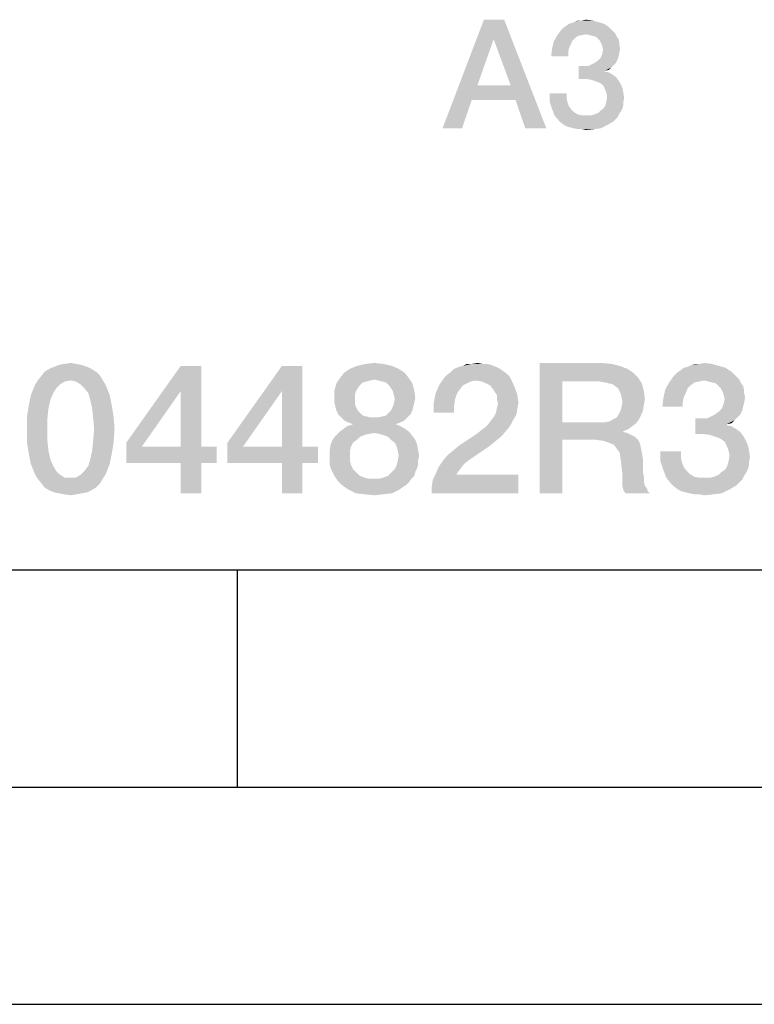
# Model space of a CAD drawing. Units: millimetres. Extents: x 0 to 420, y 0 to 297.
# Drawn here: x 360 to 377, y 0 to 23 of the extents above; entities that cross this region are included whole.
import ezdxf

# ---------------------------------------------------------------- set-up
doc = ezdxf.new("R2010")
doc.units = ezdxf.units.MM
doc.header["$LTSCALE"] = 23.1
doc.layers.get('0').update_dxf_attribs({"linetype": 'CONTINUOUS'})

msp = doc.modelspace()

# ---------------------------------------------------------------- linework, layer by layer
at = {"color": 7, "linetype": 'CONTINUOUS'}
for p, q in [((20, 10), (410, 10)), ((365, 5), (365, 10)), ((15, 5), (415, 5)), ((0, 0), (420, 0))]:
    msp.add_line(p, q, dxfattribs=at)
at = {"color": 2, "linetype": 'CONTINUOUS'}
for points in [[(371.1334, 22.66), (370.8909, 22.2122), (369.7155, 20.16)], [(371.1334, 22.66), (369.7155, 20.16), (370.667, 22.66)], [(371.2827, 21.1488), (370.8909, 22.2122), (371.1334, 22.66)], [(371.3946, 20.813), (371.2827, 21.1488), (371.1334, 22.66)], [(371.6185, 20.16), (371.3946, 20.813), (371.1334, 22.66)], [(371.6185, 20.16), (371.1334, 22.66), (372.1035, 20.16)], [(372.9244, 22.6413), (373.0177, 22.66), (373.167, 22.6413)], [(373.5961, 22.4361), (372.4394, 22.4175), (372.4953, 22.4734)], [(372.4394, 22.4175), (373.5961, 22.4361), (373.6521, 22.3801)], [(373.5401, 22.4921), (372.4953, 22.4734), (372.5513, 22.5107)], [(372.4953, 22.4734), (373.5401, 22.4921), (373.5961, 22.4361)], [(373.4282, 22.5667), (372.5513, 22.5107), (372.6259, 22.5667)], [(372.5513, 22.5107), (373.4282, 22.5667), (373.5401, 22.4921)], [(372.6259, 22.5667), (372.7006, 22.5854), (373.2976, 22.604)], [(372.6259, 22.5667), (373.2976, 22.604), (373.4282, 22.5667)], [(373.2976, 22.604), (372.7006, 22.5854), (372.7752, 22.6227)], [(372.9244, 22.6413), (373.167, 22.6413), (372.7752, 22.6227)], [(372.9244, 22.6413), (372.7752, 22.6227), (372.8498, 22.6413)], [(372.7752, 22.6227), (373.167, 22.6413), (373.2976, 22.604)], [(370.8909, 22.2122), (370.5177, 21.1488), (369.7155, 20.16)], [(372.8312, 22.2869), (372.7565, 22.2309), (372.2715, 22.1563)], [(372.8312, 22.2869), (372.2715, 22.1563), (372.3461, 22.2869)], [(372.7565, 22.2309), (372.7006, 22.1749), (372.2715, 22.1563)], [(373.6521, 22.3801), (372.3461, 22.2869), (372.4394, 22.4175)], [(373.6521, 22.3801), (373.0177, 22.3242), (372.3461, 22.2869)], [(373.0177, 22.3242), (372.9244, 22.3055), (372.3461, 22.2869)], [(372.3461, 22.2869), (372.9244, 22.3055), (372.8312, 22.2869)], [(373.6521, 22.3801), (373.6894, 22.3428), (373.0177, 22.3242)], [(373.0924, 22.3055), (373.0177, 22.3242), (373.6894, 22.3428)], [(373.167, 22.2869), (373.0924, 22.3055), (373.6894, 22.3428)], [(373.2416, 22.2682), (373.167, 22.2869), (373.6894, 22.3428)], [(373.2416, 22.2682), (373.6894, 22.3428), (373.7267, 22.2682)], [(373.7267, 22.2682), (373.2976, 22.2122), (373.2416, 22.2682)], [(373.2976, 22.2122), (373.7267, 22.2682), (373.764, 22.2122)], [(373.764, 22.2122), (373.3349, 22.1749), (373.2976, 22.2122)], [(373.3349, 22.1749), (373.764, 22.2122), (373.7827, 22.1376)], [(372.6073, 21.9137), (372.2155, 21.8204), (372.2341, 21.9884)], [(372.6632, 22.0816), (372.2341, 21.9884), (372.2715, 22.1563)], [(372.6632, 22.0816), (372.6259, 22.007), (372.2341, 21.9884)], [(372.2341, 21.9884), (372.6259, 22.007), (372.6073, 21.9137)], [(372.2715, 22.1563), (372.7006, 22.1749), (372.6632, 22.0816)], [(373.7827, 22.1376), (373.3722, 22.1003), (373.3349, 22.1749)], [(373.3722, 22.1003), (373.7827, 22.1376), (373.7827, 22.0816)], [(373.7827, 22.0816), (373.3909, 22.0443), (373.3722, 22.1003)], [(373.3909, 22.0443), (373.7827, 22.0816), (373.8013, 22.007)], [(373.8013, 22.007), (373.4095, 21.9697), (373.3909, 22.0443)], [(373.4095, 21.9697), (373.8013, 22.007), (373.7827, 21.8951)], [(372.2155, 21.8204), (372.6073, 21.9137), (372.6073, 21.8204)], [(373.7453, 21.7458), (373.2976, 21.7272), (373.3535, 21.7831)], [(373.764, 21.8204), (373.3535, 21.7831), (373.3909, 21.8764)], [(373.3535, 21.7831), (373.764, 21.8204), (373.7453, 21.7458)], [(373.7827, 21.8951), (373.3909, 21.8764), (373.4095, 21.9697)], [(373.3909, 21.8764), (373.7827, 21.8951), (373.764, 21.8204)], [(373.0737, 21.5966), (373.5961, 21.5593), (372.8498, 21.2981)], [(372.9618, 21.5966), (373.0737, 21.5966), (372.8498, 21.2981)], [(372.9618, 21.5966), (372.8498, 21.2981), (372.8498, 21.5966)], [(373.5961, 21.5593), (373.4468, 21.4846), (372.8498, 21.2981)], [(373.6521, 21.6152), (373.0737, 21.5966), (373.1483, 21.6339)], [(373.0737, 21.5966), (373.6521, 21.6152), (373.5961, 21.5593)], [(373.708, 21.6712), (373.1483, 21.6339), (373.223, 21.6712)], [(373.1483, 21.6339), (373.708, 21.6712), (373.6521, 21.6152)], [(373.223, 21.6712), (373.2976, 21.7272), (373.7453, 21.7458)], [(373.223, 21.6712), (373.7453, 21.7458), (373.708, 21.6712)], [(373.5961, 21.5593), (373.5401, 21.5033), (373.4468, 21.4846)], [(373.4468, 21.4846), (373.4468, 21.466), (372.8498, 21.2981)], [(373.4468, 21.466), (373.5401, 21.4473), (372.8498, 21.2981)], [(373.5401, 21.4473), (373.6334, 21.3913), (372.8498, 21.2981)], [(373.6334, 21.3913), (373.708, 21.3354), (372.8498, 21.2981)], [(372.9991, 21.2981), (372.8498, 21.2981), (373.708, 21.3354)], [(373.1297, 21.2794), (372.9991, 21.2981), (373.708, 21.3354)], [(373.1297, 21.2794), (373.708, 21.3354), (373.764, 21.2607)], [(370.5177, 21.1488), (370.3871, 20.813), (369.7155, 20.16)], [(370.5177, 21.1488), (371.2827, 21.1488), (370.3871, 20.813)], [(371.3946, 20.813), (370.3871, 20.813), (371.2827, 21.1488)], [(373.764, 21.2607), (373.2416, 21.2421), (373.1297, 21.2794)], [(373.3349, 21.2048), (373.2416, 21.2421), (373.764, 21.2607)], [(373.3349, 21.2048), (373.764, 21.2607), (373.82, 21.1675)], [(373.82, 21.1675), (373.4095, 21.1488), (373.3349, 21.2048)], [(373.4468, 21.0742), (373.4095, 21.1488), (373.82, 21.1675)], [(373.4468, 21.0742), (373.82, 21.1675), (373.8573, 21.0742)], [(373.8573, 21.0742), (373.4841, 20.9809), (373.4468, 21.0742)], [(373.4841, 20.9809), (373.8573, 21.0742), (373.8759, 20.9809)], [(372.57, 20.9622), (372.57, 20.8503), (372.1782, 20.7757)], [(372.57, 20.9622), (372.1782, 20.7757), (372.1782, 20.9622)], [(372.1782, 20.7757), (372.57, 20.8503), (372.5886, 20.757)], [(373.8759, 20.9809), (373.5028, 20.8876), (373.4841, 20.9809)], [(373.8946, 20.8503), (373.4841, 20.7757), (373.5028, 20.8876)], [(373.4841, 20.7757), (373.8946, 20.8503), (373.8759, 20.7757)], [(373.5028, 20.8876), (373.8759, 20.9809), (373.8946, 20.8503)], [(369.7155, 20.16), (370.3871, 20.813), (370.1632, 20.16)], [(372.5886, 20.757), (372.2341, 20.6078), (372.1782, 20.7757)], [(372.5886, 20.757), (372.6259, 20.6637), (372.2341, 20.6078)], [(372.2341, 20.6078), (372.6259, 20.6637), (372.6819, 20.5891)], [(373.8573, 20.6264), (373.3535, 20.5704), (373.4282, 20.6264)], [(373.3535, 20.5704), (373.8573, 20.6264), (373.82, 20.5518)], [(373.8759, 20.701), (373.4282, 20.6264), (373.4655, 20.701)], [(373.4282, 20.6264), (373.8759, 20.701), (373.8573, 20.6264)], [(373.8759, 20.7757), (373.4655, 20.701), (373.4841, 20.7757)], [(373.4655, 20.701), (373.8759, 20.7757), (373.8759, 20.701)], [(372.6819, 20.5891), (372.2901, 20.4585), (372.2341, 20.6078)], [(372.6819, 20.5891), (372.7379, 20.5331), (372.2901, 20.4585)], [(372.7379, 20.5331), (372.8312, 20.4772), (372.2901, 20.4585)], [(372.2901, 20.4585), (372.8312, 20.4772), (372.9244, 20.4585)], [(372.9244, 20.4585), (372.3834, 20.3466), (372.2901, 20.4585)], [(373.1297, 20.4585), (373.7453, 20.4212), (372.3834, 20.3466)], [(373.0177, 20.4585), (373.1297, 20.4585), (372.3834, 20.3466)], [(372.9244, 20.4585), (373.0177, 20.4585), (372.3834, 20.3466)], [(373.7453, 20.4212), (373.6894, 20.3652), (372.3834, 20.3466)], [(373.1297, 20.4585), (373.2043, 20.4772), (373.7827, 20.4958)], [(373.1297, 20.4585), (373.7827, 20.4958), (373.7453, 20.4212)], [(373.7827, 20.4958), (373.2043, 20.4772), (373.2976, 20.5145)], [(373.82, 20.5518), (373.2976, 20.5145), (373.3535, 20.5704)], [(373.2976, 20.5145), (373.82, 20.5518), (373.7827, 20.4958)], [(372.3834, 20.3466), (373.6894, 20.3652), (373.6334, 20.3093)], [(373.6334, 20.3093), (372.4394, 20.2906), (372.3834, 20.3466)], [(372.514, 20.2346), (372.4394, 20.2906), (373.6334, 20.3093)], [(372.514, 20.2346), (373.6334, 20.3093), (373.5028, 20.2346)], [(373.5028, 20.2346), (372.5886, 20.1973), (372.514, 20.2346)], [(372.6632, 20.1787), (372.5886, 20.1973), (373.5028, 20.2346)], [(372.7379, 20.16), (372.6632, 20.1787), (373.5028, 20.2346)], [(372.7379, 20.16), (373.5028, 20.2346), (373.3535, 20.16)], [(373.3535, 20.16), (372.8312, 20.1413), (372.7379, 20.16)], [(372.9244, 20.1413), (372.8312, 20.1413), (373.3535, 20.16)], [(372.9244, 20.1413), (373.3535, 20.16), (373.2043, 20.1413)], [(373.2043, 20.1413), (373.0177, 20.1227), (372.9244, 20.1413)], [(361.296, 14.7376), (360.893, 14.7152), (361.005, 14.7376)], [(360.893, 14.7152), (361.296, 14.7376), (361.408, 14.7152)], [(361.005, 14.7376), (361.1617, 14.76), (361.296, 14.7376)], [(368.3483, 14.7376), (367.7438, 14.6928), (367.9453, 14.7376)], [(367.7438, 14.6928), (368.3483, 14.7376), (368.5498, 14.6928)], [(367.9453, 14.7376), (368.1468, 14.76), (368.3483, 14.7376)], [(370.7438, 14.7376), (370.8333, 14.7152), (370.1841, 14.6928)], [(370.6318, 14.7376), (370.7438, 14.7376), (370.1841, 14.6928)], [(370.3856, 14.7376), (370.6318, 14.7376), (370.1841, 14.6928)], [(370.3856, 14.7376), (370.1841, 14.6928), (370.2736, 14.7376)], [(370.3856, 14.7376), (370.5199, 14.76), (370.6318, 14.7376)], [(371.9527, 14.76), (373.3632, 14.76), (372.4677, 14.3346)], [(372.4677, 14.3346), (371.9527, 11.76), (371.9527, 14.76)], [(373.3632, 14.76), (373.6095, 14.7376), (372.4677, 14.3346)], [(373.6095, 14.7376), (373.7886, 14.6928), (372.4677, 14.3346)], [(375.6244, 14.7376), (375.9154, 14.7376), (375.4453, 14.7152)], [(375.6244, 14.7376), (375.4453, 14.7152), (375.5348, 14.7376)], [(375.4453, 14.7152), (375.9154, 14.7376), (376.0721, 14.6928)], [(375.6244, 14.7376), (375.7363, 14.76), (375.9154, 14.7376)], [(361.7438, 14.5585), (360.4901, 14.469), (360.5572, 14.5585)], [(360.4901, 14.469), (361.7438, 14.5585), (361.8333, 14.469)], [(361.6318, 14.6257), (360.5572, 14.5585), (360.6692, 14.6257)], [(360.5572, 14.5585), (361.6318, 14.6257), (361.7438, 14.5585)], [(361.5423, 14.6704), (360.6692, 14.6257), (360.7811, 14.6704)], [(360.6692, 14.6257), (361.5423, 14.6704), (361.6318, 14.6257)], [(361.408, 14.7152), (360.7811, 14.6704), (360.893, 14.7152)], [(360.7811, 14.6704), (361.408, 14.7152), (361.5423, 14.6704)], [(364.1617, 14.6928), (363.6915, 14.1107), (362.4378, 12.9242)], [(364.1617, 14.6928), (362.4378, 12.9242), (363.6915, 14.6928)], [(363.6915, 12.8346), (363.6915, 14.1107), (364.1617, 14.6928)], [(363.6915, 12.8346), (364.1617, 14.6928), (364.1617, 12.8346)], [(366.4901, 14.6928), (366.0199, 14.1107), (364.7662, 12.9242)], [(366.4901, 14.6928), (364.7662, 12.9242), (366.0199, 14.6928)], [(366.0199, 12.8346), (366.0199, 14.1107), (366.4901, 14.6928)], [(366.0199, 12.8346), (366.4901, 14.6928), (366.4901, 12.8346)], [(368.8408, 14.5361), (367.3632, 14.4242), (367.4527, 14.5361)], [(367.3632, 14.4242), (368.8408, 14.5361), (368.9304, 14.4242)], [(368.7065, 14.6257), (367.4527, 14.5361), (367.5871, 14.6257)], [(367.4527, 14.5361), (368.7065, 14.6257), (368.8408, 14.5361)], [(368.5498, 14.6928), (367.5871, 14.6257), (367.7438, 14.6928)], [(367.5871, 14.6257), (368.5498, 14.6928), (368.7065, 14.6257)], [(371.1915, 14.5137), (369.8259, 14.4913), (369.9154, 14.5585)], [(369.8259, 14.4913), (371.1915, 14.5137), (371.2587, 14.4466)], [(371.0348, 14.6257), (371.102, 14.5809), (369.9154, 14.5585)], [(371.0348, 14.6257), (369.9154, 14.5585), (369.9826, 14.6257)], [(369.9154, 14.5585), (371.102, 14.5809), (371.1915, 14.5137)], [(370.9453, 14.6704), (369.9826, 14.6257), (370.0945, 14.6704)], [(369.9826, 14.6257), (370.9453, 14.6704), (371.0348, 14.6257)], [(370.0945, 14.6704), (370.1841, 14.6928), (370.8333, 14.7152)], [(370.0945, 14.6704), (370.8333, 14.7152), (370.9453, 14.6704)], [(373.7886, 14.6928), (373.9677, 14.6257), (372.4677, 14.3346)], [(373.9677, 14.6257), (374.102, 14.5361), (372.4677, 14.3346)], [(374.102, 14.5361), (374.2139, 14.4242), (372.4677, 14.3346)], [(376.4304, 14.4913), (375.0423, 14.469), (375.1095, 14.5361)], [(376.3632, 14.5585), (375.1095, 14.5361), (375.1766, 14.5809)], [(375.1095, 14.5361), (376.3632, 14.5585), (376.4304, 14.4913)], [(376.2289, 14.6481), (375.1766, 14.5809), (375.2662, 14.6481)], [(375.1766, 14.5809), (376.2289, 14.6481), (376.3632, 14.5585)], [(375.2662, 14.6481), (375.3557, 14.6704), (376.0721, 14.6928)], [(375.2662, 14.6481), (376.0721, 14.6928), (376.2289, 14.6481)], [(376.0721, 14.6928), (375.3557, 14.6704), (375.4453, 14.7152)], [(361.1617, 14.357), (361.0274, 14.3346), (360.3333, 14.2451)], [(361.1617, 14.357), (360.3333, 14.2451), (360.4005, 14.357)], [(361.0274, 14.3346), (360.9154, 14.2675), (360.3333, 14.2451)], [(361.8333, 14.469), (360.4005, 14.357), (360.4901, 14.469)], [(361.1617, 14.357), (360.4005, 14.357), (361.8333, 14.469)], [(361.1617, 14.357), (361.8333, 14.469), (361.9005, 14.357)], [(361.9005, 14.357), (361.2736, 14.3346), (361.1617, 14.357)], [(361.3856, 14.2675), (361.2736, 14.3346), (361.9005, 14.357)], [(361.3856, 14.2675), (361.9005, 14.357), (361.9677, 14.2451)], [(367.8109, 14.2451), (367.2289, 14.1331), (367.2736, 14.2898)], [(368.1468, 14.3794), (367.2736, 14.2898), (367.3632, 14.4242)], [(368.1468, 14.3794), (368.0572, 14.357), (367.2736, 14.2898)], [(368.0572, 14.357), (367.9677, 14.3346), (367.2736, 14.2898)], [(367.9677, 14.3346), (367.8781, 14.3122), (367.2736, 14.2898)], [(367.2736, 14.2898), (367.8781, 14.3122), (367.8109, 14.2451)], [(367.3632, 14.4242), (368.9304, 14.4242), (368.1468, 14.3794)], [(368.2363, 14.357), (368.1468, 14.3794), (368.9304, 14.4242)], [(368.3259, 14.3346), (368.2363, 14.357), (368.9304, 14.4242)], [(368.4154, 14.3122), (368.3259, 14.3346), (368.9304, 14.4242)], [(368.4154, 14.3122), (368.9304, 14.4242), (369.0199, 14.2898)], [(369.0199, 14.2898), (368.4826, 14.2451), (368.4154, 14.3122)], [(368.5274, 14.1779), (368.4826, 14.2451), (369.0199, 14.2898)], [(368.5274, 14.1779), (369.0199, 14.2898), (369.0647, 14.1331)], [(370.4751, 14.357), (369.6468, 14.2675), (369.7587, 14.4242)], [(370.4751, 14.357), (370.3632, 14.3346), (369.6468, 14.2675)], [(370.3632, 14.3346), (370.2736, 14.2899), (369.6468, 14.2675)], [(369.6468, 14.2675), (370.2736, 14.2899), (370.1841, 14.2451)], [(371.2587, 14.4466), (369.7587, 14.4242), (369.8259, 14.4913)], [(370.4751, 14.357), (369.7587, 14.4242), (371.2587, 14.4466)], [(370.6095, 14.3346), (370.4751, 14.357), (371.2587, 14.4466)], [(370.6095, 14.3346), (371.2587, 14.4466), (371.3259, 14.3122)], [(371.3259, 14.3122), (370.7214, 14.2899), (370.6095, 14.3346)], [(370.8109, 14.2451), (370.7214, 14.2899), (371.3259, 14.3122)], [(370.8781, 14.1555), (370.8109, 14.2451), (371.3259, 14.3122)], [(370.8781, 14.1555), (371.3259, 14.3122), (371.393, 14.1555)], [(372.4677, 14.3346), (372.4677, 13.3943), (371.9527, 11.76)], [(373.3184, 14.3346), (372.4677, 14.3346), (374.2139, 14.4242)], [(373.4527, 14.3122), (373.3184, 14.3346), (374.2139, 14.4242)], [(373.5423, 14.2899), (373.4527, 14.3122), (374.2139, 14.4242)], [(373.5423, 14.2899), (374.2139, 14.4242), (374.3035, 14.2899)], [(374.3035, 14.2899), (373.6318, 14.2675), (373.5423, 14.2899)], [(373.7214, 14.2003), (373.6318, 14.2675), (374.3035, 14.2899)], [(373.7662, 14.1555), (373.7214, 14.2003), (374.3035, 14.2899)], [(373.7662, 14.1555), (374.3035, 14.2899), (374.3483, 14.1107)], [(375.5124, 14.3122), (375.4229, 14.2451), (374.8408, 14.1555)], [(375.5124, 14.3122), (374.8408, 14.1555), (374.9304, 14.3122)], [(376.4975, 14.4242), (374.9304, 14.3122), (375.0423, 14.469)], [(376.4975, 14.4242), (375.7363, 14.357), (374.9304, 14.3122)], [(375.7363, 14.357), (375.6244, 14.3346), (374.9304, 14.3122)], [(374.9304, 14.3122), (375.6244, 14.3346), (375.5124, 14.3122)], [(375.0423, 14.469), (376.4304, 14.4913), (376.4975, 14.4242)], [(376.4975, 14.4242), (376.5423, 14.3794), (375.7363, 14.357)], [(375.8259, 14.3346), (375.7363, 14.357), (376.5423, 14.3794)], [(375.9154, 14.3122), (375.8259, 14.3346), (376.5423, 14.3794)], [(376.005, 14.2898), (375.9154, 14.3122), (376.5423, 14.3794)], [(376.005, 14.2898), (376.5423, 14.3794), (376.5871, 14.2898)], [(376.5871, 14.2898), (376.0721, 14.2227), (376.005, 14.2898)], [(376.0721, 14.2227), (376.5871, 14.2898), (376.6318, 14.2227)], [(360.8259, 14.1779), (360.2438, 14.0212), (360.3333, 14.2451)], [(360.8259, 14.1779), (360.7587, 14.066), (360.2438, 14.0212)], [(360.2438, 14.0212), (360.7587, 14.066), (360.6915, 13.9093)], [(360.3333, 14.2451), (360.9154, 14.2675), (360.8259, 14.1779)], [(361.9677, 14.2451), (361.4751, 14.1779), (361.3856, 14.2675)], [(361.5647, 14.066), (361.4751, 14.1779), (361.9677, 14.2451)], [(361.5647, 14.066), (361.9677, 14.2451), (362.0572, 14.0212)], [(362.0572, 14.0212), (361.6095, 13.9093), (361.5647, 14.066)], [(362.4378, 12.9242), (363.6915, 14.1107), (362.796, 12.8346)], [(364.7662, 12.9242), (366.0199, 14.1107), (365.1244, 12.8346)], [(367.8109, 14.2451), (367.7662, 14.1779), (367.2289, 14.1331)], [(367.2289, 14.1331), (367.7662, 14.1779), (367.7214, 14.1107)], [(367.7214, 14.1107), (367.2289, 13.954), (367.2289, 14.1331)], [(367.7214, 14.1107), (367.699, 14.0212), (367.2289, 13.954)], [(369.0647, 14.1331), (368.5721, 14.1107), (368.5274, 14.1779)], [(368.5945, 14.0212), (368.5721, 14.1107), (369.0647, 14.1331)], [(368.5945, 14.0212), (369.0647, 14.1331), (369.0871, 13.954)], [(370.0498, 14.066), (370.005, 13.9316), (369.5124, 13.8421)], [(370.0498, 14.066), (369.5124, 13.8421), (369.5572, 14.066)], [(370.1841, 14.2451), (369.5572, 14.066), (369.6468, 14.2675)], [(370.1841, 14.2451), (370.1169, 14.1555), (369.5572, 14.066)], [(369.5572, 14.066), (370.1169, 14.1555), (370.0498, 14.066)], [(371.393, 14.1555), (370.9229, 14.0884), (370.8781, 14.1555)], [(370.9677, 14.0212), (370.9229, 14.0884), (371.393, 14.1555)], [(370.9677, 14.0212), (371.393, 14.1555), (371.4378, 14.0212)], [(374.3483, 14.1107), (373.8109, 14.066), (373.7662, 14.1555)], [(373.8333, 13.9764), (373.8109, 14.066), (374.3483, 14.1107)], [(373.8333, 13.9764), (374.3483, 14.1107), (374.3706, 13.9316)], [(375.3109, 14.066), (374.796, 13.954), (374.8408, 14.1555)], [(375.3109, 14.066), (375.2662, 13.9764), (374.796, 13.954)], [(375.4229, 14.2451), (375.3557, 14.1779), (374.8408, 14.1555)], [(374.8408, 14.1555), (375.3557, 14.1779), (375.3109, 14.066)], [(376.6318, 14.2227), (376.1169, 14.1779), (376.0721, 14.2227)], [(376.1169, 14.1779), (376.6318, 14.2227), (376.6542, 14.1331)], [(376.6542, 14.1331), (376.1617, 14.0884), (376.1169, 14.1779)], [(376.1617, 14.0884), (376.6542, 14.1331), (376.6542, 14.066)], [(376.6542, 14.066), (376.1841, 14.0212), (376.1617, 14.0884)], [(376.1841, 14.0212), (376.6542, 14.066), (376.6766, 13.9764)], [(360.6915, 13.9093), (360.199, 13.7973), (360.2438, 14.0212)], [(360.199, 13.7973), (360.6915, 13.9093), (360.6468, 13.7078)], [(361.6095, 13.9093), (362.0572, 14.0212), (362.102, 13.7973)], [(362.102, 13.7973), (361.6542, 13.7078), (361.6095, 13.9093)], [(367.2289, 13.954), (367.699, 14.0212), (367.699, 13.9316)], [(367.699, 13.9316), (367.2289, 13.8421), (367.2289, 13.954)], [(367.2289, 13.8421), (367.699, 13.9316), (367.699, 13.8197)], [(367.699, 13.8197), (367.2512, 13.7525), (367.2289, 13.8421)], [(368.5721, 13.7525), (368.5945, 13.8197), (369.0647, 13.8421)], [(368.5721, 13.7525), (369.0647, 13.8421), (369.0423, 13.7525)], [(369.0871, 13.954), (368.6169, 13.9316), (368.5945, 14.0212)], [(369.0647, 13.8421), (368.5945, 13.8197), (368.6169, 13.9316)], [(368.6169, 13.9316), (369.0871, 13.954), (369.0647, 13.8421)], [(369.5124, 13.8421), (370.005, 13.9316), (369.9826, 13.7749)], [(369.9826, 13.7749), (369.5124, 13.6182), (369.5124, 13.8421)], [(371.4378, 14.0212), (370.9677, 13.9316), (370.9677, 14.0212)], [(370.9677, 13.9316), (371.4378, 14.0212), (371.4602, 13.8421)], [(371.4602, 13.8421), (370.9901, 13.8197), (370.9677, 13.9316)], [(370.9677, 13.7301), (370.9901, 13.8197), (371.4602, 13.8421)], [(370.9677, 13.7301), (371.4602, 13.8421), (371.4378, 13.7078)], [(374.3706, 13.9316), (373.8557, 13.8645), (373.8333, 13.9764)], [(374.3483, 13.7973), (373.8333, 13.7525), (373.8557, 13.8645)], [(373.8557, 13.8645), (374.3706, 13.9316), (374.3483, 13.7973)], [(375.2438, 13.8645), (374.7736, 13.7525), (374.796, 13.954)], [(374.7736, 13.7525), (375.2438, 13.8645), (375.2438, 13.7525)], [(374.796, 13.954), (375.2662, 13.9764), (375.2438, 13.8645)], [(376.6766, 13.9764), (376.2065, 13.9316), (376.1841, 14.0212)], [(376.6542, 13.8421), (376.1841, 13.8197), (376.2065, 13.9316)], [(376.1841, 13.8197), (376.6542, 13.8421), (376.6318, 13.7525)], [(376.2065, 13.9316), (376.6766, 13.9764), (376.6542, 13.8421)], [(360.6468, 13.7078), (360.1542, 13.5287), (360.199, 13.7973)], [(360.1542, 13.5287), (360.6468, 13.7078), (360.6244, 13.4839)], [(361.6542, 13.7078), (362.102, 13.7973), (362.1468, 13.5287)], [(362.1468, 13.5287), (361.6766, 13.4839), (361.6542, 13.7078)], [(367.2512, 13.7525), (367.699, 13.8197), (367.7214, 13.7525)], [(367.7214, 13.7525), (367.2736, 13.663), (367.2512, 13.7525)], [(367.2736, 13.663), (367.7214, 13.7525), (367.7662, 13.663)], [(367.7662, 13.663), (367.3184, 13.5734), (367.2736, 13.663)], [(367.7662, 13.663), (367.8109, 13.6182), (367.3184, 13.5734)], [(367.3184, 13.5734), (367.8109, 13.6182), (367.8781, 13.551)], [(368.9751, 13.5734), (368.4154, 13.551), (368.4826, 13.6182)], [(369.0199, 13.663), (368.4826, 13.6182), (368.5274, 13.663)], [(368.4826, 13.6182), (369.0199, 13.663), (368.9751, 13.5734)], [(369.0423, 13.7525), (368.5274, 13.663), (368.5721, 13.7525)], [(368.5274, 13.663), (369.0423, 13.7525), (369.0199, 13.663)], [(369.5124, 13.6182), (369.9826, 13.7749), (369.9826, 13.6182)], [(371.4154, 13.5734), (370.9005, 13.5287), (370.9453, 13.6182)], [(371.4378, 13.7078), (370.9453, 13.6182), (370.9677, 13.7301)], [(370.9453, 13.6182), (371.4378, 13.7078), (371.4154, 13.5734)], [(374.3259, 13.663), (373.7662, 13.5734), (373.8109, 13.663)], [(373.7662, 13.5734), (374.3259, 13.663), (374.2811, 13.551)], [(373.8109, 13.663), (373.8333, 13.7525), (374.3483, 13.7973)], [(373.8109, 13.663), (374.3483, 13.7973), (374.3259, 13.663)], [(375.9826, 13.5734), (376.0721, 13.6406), (376.6095, 13.663)], [(375.9826, 13.5734), (376.6095, 13.663), (376.5647, 13.5734)], [(376.6095, 13.663), (376.0721, 13.6406), (376.1393, 13.7078)], [(376.6318, 13.7525), (376.1393, 13.7078), (376.1841, 13.8197)], [(376.1393, 13.7078), (376.6318, 13.7525), (376.6095, 13.663)], [(360.6244, 13.4839), (360.1542, 13.2376), (360.1542, 13.5287)], [(360.1542, 13.2376), (360.6244, 13.4839), (360.6244, 13.2376)], [(361.699, 13.2376), (361.6766, 13.4839), (362.1468, 13.5287)], [(361.699, 13.2376), (362.1468, 13.5287), (362.1692, 13.2376)], [(367.8781, 13.551), (367.3856, 13.5063), (367.3184, 13.5734)], [(367.8781, 13.551), (367.9677, 13.5287), (367.3856, 13.5063)], [(367.3856, 13.5063), (367.9677, 13.5287), (368.0572, 13.5063)], [(368.0572, 13.5063), (367.4527, 13.4391), (367.3856, 13.5063)], [(368.2363, 13.5063), (368.908, 13.5063), (367.4527, 13.4391)], [(368.1468, 13.5063), (368.2363, 13.5063), (367.4527, 13.4391)], [(368.0572, 13.5063), (368.1468, 13.5063), (367.4527, 13.4391)], [(367.4527, 13.4391), (368.908, 13.5063), (368.8408, 13.4391)], [(368.8408, 13.4391), (367.5423, 13.3943), (367.4527, 13.4391)], [(367.5423, 13.3943), (368.8408, 13.4391), (368.7512, 13.3943)], [(368.7512, 13.3943), (367.6542, 13.3496), (367.5423, 13.3943)], [(367.6542, 13.3496), (368.7512, 13.3943), (368.6393, 13.3496)], [(368.2363, 13.5063), (368.3259, 13.5287), (368.9751, 13.5734)], [(368.2363, 13.5063), (368.9751, 13.5734), (368.908, 13.5063)], [(368.3259, 13.5287), (368.4154, 13.551), (368.9751, 13.5734)], [(370.7662, 13.3496), (370.8333, 13.4391), (371.3483, 13.4615)], [(370.7662, 13.3496), (371.3483, 13.4615), (371.2811, 13.3272)], [(371.3483, 13.4615), (370.8333, 13.4391), (370.9005, 13.5287)], [(370.9005, 13.5287), (371.4154, 13.5734), (371.3483, 13.4615)], [(372.4677, 13.3943), (372.4677, 12.9913), (371.9527, 11.76)], [(373.4527, 13.3943), (374.1692, 13.3719), (372.4677, 12.9913)], [(373.3184, 13.3943), (373.4527, 13.3943), (372.4677, 12.9913)], [(372.4677, 13.3943), (373.3184, 13.3943), (372.4677, 12.9913)], [(374.1692, 13.3719), (374.0796, 13.3048), (372.4677, 12.9913)], [(373.4527, 13.3943), (373.5647, 13.4167), (374.2363, 13.4615)], [(373.4527, 13.3943), (374.2363, 13.4615), (374.1692, 13.3719)], [(374.2363, 13.4615), (373.5647, 13.4167), (373.6318, 13.4615)], [(373.6318, 13.4615), (373.7214, 13.5063), (374.2811, 13.551)], [(373.6318, 13.4615), (374.2811, 13.551), (374.2363, 13.4615)], [(374.2811, 13.551), (373.7214, 13.5063), (373.7662, 13.5734)], [(375.8035, 13.4839), (376.4304, 13.4391), (375.5348, 13.1257)], [(375.6692, 13.4839), (375.8035, 13.4839), (375.5348, 13.1257)], [(375.6692, 13.4839), (375.5348, 13.1257), (375.5348, 13.4839)], [(376.4304, 13.4391), (376.2512, 13.3496), (375.5348, 13.1257)], [(376.4975, 13.5063), (375.8035, 13.4839), (375.893, 13.5287)], [(375.8035, 13.4839), (376.4975, 13.5063), (376.4304, 13.4391)], [(376.5647, 13.5734), (375.893, 13.5287), (375.9826, 13.5734)], [(375.893, 13.5287), (376.5647, 13.5734), (376.4975, 13.5063)], [(376.4304, 13.4391), (376.3632, 13.3719), (376.2512, 13.3496)], [(360.6244, 13.2376), (360.6244, 12.969), (360.1542, 12.9242)], [(360.6244, 13.2376), (360.1542, 12.9242), (360.1542, 13.2376)], [(362.1692, 13.2376), (361.6766, 12.969), (361.699, 13.2376)], [(361.6766, 12.969), (362.1692, 13.2376), (362.1468, 12.9242)], [(368.1468, 13.1481), (367.2512, 13.0809), (367.3408, 13.1704)], [(368.1468, 13.1481), (368.0124, 13.1257), (367.2512, 13.0809)], [(368.8632, 13.2376), (367.3408, 13.1704), (367.4304, 13.2376)], [(367.3408, 13.1704), (368.8632, 13.2376), (368.9527, 13.1704)], [(367.3408, 13.1704), (368.9527, 13.1704), (368.1468, 13.1481)], [(368.7512, 13.3048), (367.4304, 13.2376), (367.5199, 13.3048)], [(367.4304, 13.2376), (368.7512, 13.3048), (368.8632, 13.2376)], [(368.6393, 13.3496), (367.5199, 13.3048), (367.6542, 13.3496)], [(367.5199, 13.3048), (368.6393, 13.3496), (368.7512, 13.3048)], [(368.2587, 13.1257), (368.1468, 13.1481), (368.9527, 13.1704)], [(368.3483, 13.1033), (368.2587, 13.1257), (368.9527, 13.1704)], [(368.3483, 13.1033), (368.9527, 13.1704), (369.0199, 13.0809)], [(371.1915, 13.2152), (370.4975, 13.1257), (370.6095, 13.2152)], [(370.4975, 13.1257), (371.1915, 13.2152), (371.0796, 13.0809)], [(370.6095, 13.2152), (370.699, 13.2824), (371.2811, 13.3272)], [(370.6095, 13.2152), (371.2811, 13.3272), (371.1915, 13.2152)], [(371.2811, 13.3272), (370.699, 13.2824), (370.7662, 13.3496)], [(374.0796, 13.3048), (373.9901, 13.2376), (372.4677, 12.9913)], [(373.9901, 13.2376), (373.8781, 13.1928), (372.4677, 12.9913)], [(373.8781, 13.1928), (373.8781, 13.1704), (372.4677, 12.9913)], [(373.8781, 13.1704), (373.9677, 13.1481), (372.4677, 12.9913)], [(373.9677, 13.1481), (374.0572, 13.1033), (372.4677, 12.9913)], [(376.2512, 13.3496), (376.2512, 13.3272), (375.5348, 13.1257)], [(376.2512, 13.3272), (376.3632, 13.3048), (375.5348, 13.1257)], [(376.3632, 13.3048), (376.4751, 13.2376), (375.5348, 13.1257)], [(376.4751, 13.2376), (376.5647, 13.1704), (375.5348, 13.1257)], [(375.7139, 13.1257), (375.5348, 13.1257), (376.5647, 13.1704)], [(375.8706, 13.1033), (375.7139, 13.1257), (376.5647, 13.1704)], [(375.8706, 13.1033), (376.5647, 13.1704), (376.6318, 13.0809)], [(360.1542, 12.9242), (360.6244, 12.969), (360.6468, 12.7451)], [(360.6468, 12.7451), (360.199, 12.6555), (360.1542, 12.9242)], [(362.1468, 12.9242), (361.6542, 12.7451), (361.6766, 12.969)], [(361.6542, 12.7451), (362.1468, 12.9242), (362.102, 12.6555)], [(362.796, 12.8346), (362.4378, 12.454), (362.4378, 12.9242)], [(365.1244, 12.8346), (364.7662, 12.454), (364.7662, 12.9242)], [(367.7438, 12.9913), (367.6542, 12.9242), (367.1393, 12.8794)], [(367.7438, 12.9913), (367.1393, 12.8794), (367.1841, 12.9913)], [(367.1393, 12.8794), (367.6542, 12.9242), (367.6095, 12.8346)], [(367.8109, 13.0585), (367.1841, 12.9913), (367.2512, 13.0809)], [(367.1841, 12.9913), (367.8109, 13.0585), (367.7438, 12.9913)], [(368.0124, 13.1257), (367.9229, 13.1033), (367.2512, 13.0809)], [(367.2512, 13.0809), (367.9229, 13.1033), (367.8109, 13.0585)], [(369.0199, 13.0809), (368.4602, 13.0585), (368.3483, 13.1033)], [(368.5274, 12.9913), (368.4602, 13.0585), (369.0199, 13.0809)], [(368.5274, 12.9913), (369.0199, 13.0809), (369.0871, 12.9913)], [(369.0871, 12.9913), (368.6169, 12.9242), (368.5274, 12.9913)], [(368.6169, 12.9242), (369.0871, 12.9913), (369.1318, 12.8794)], [(369.1318, 12.8794), (368.6617, 12.8346), (368.6169, 12.9242)], [(371.0796, 13.0809), (370.0945, 12.857), (370.4975, 13.1257)], [(371.0796, 13.0809), (370.9453, 12.969), (370.0945, 12.857)], [(370.0945, 12.857), (370.9453, 12.969), (370.8109, 12.857)], [(371.9527, 11.76), (372.4677, 12.9913), (372.4677, 11.76)], [(374.0572, 13.1033), (374.1468, 13.0585), (372.4677, 12.9913)], [(373.2512, 12.9913), (372.4677, 12.9913), (374.1468, 13.0585)], [(373.2512, 12.9913), (374.1468, 13.0585), (374.2139, 12.9913)], [(374.2139, 12.9913), (373.408, 12.969), (373.2512, 12.9913)], [(373.5423, 12.9242), (373.408, 12.969), (374.2139, 12.9913)], [(373.5423, 12.9242), (374.2139, 12.9913), (374.2587, 12.9018)], [(374.2587, 12.9018), (373.6542, 12.8794), (373.5423, 12.9242)], [(376.6318, 13.0809), (376.005, 13.0585), (375.8706, 13.1033)], [(376.1169, 13.0137), (376.005, 13.0585), (376.6318, 13.0809)], [(376.1169, 13.0137), (376.6318, 13.0809), (376.699, 12.969)], [(376.699, 12.969), (376.2065, 12.9466), (376.1169, 13.0137)], [(376.2512, 12.857), (376.2065, 12.9466), (376.699, 12.969)], [(376.2512, 12.857), (376.699, 12.969), (376.7438, 12.857)], [(360.199, 12.6555), (360.6468, 12.7451), (360.6915, 12.5436)], [(362.102, 12.6555), (361.6095, 12.5436), (361.6542, 12.7451)], [(364.1617, 12.8346), (364.5199, 12.8346), (362.4378, 12.454)], [(363.6915, 12.8346), (364.1617, 12.8346), (362.4378, 12.454)], [(362.796, 12.8346), (363.6915, 12.8346), (362.4378, 12.454)], [(363.6915, 12.454), (362.4378, 12.454), (364.5199, 12.8346)], [(364.1617, 12.454), (363.6915, 12.454), (364.5199, 12.8346)], [(364.1617, 12.454), (364.5199, 12.8346), (364.5199, 12.454)], [(366.4901, 12.8346), (366.8483, 12.8346), (364.7662, 12.454)], [(366.0199, 12.8346), (366.4901, 12.8346), (364.7662, 12.454)], [(365.1244, 12.8346), (366.0199, 12.8346), (364.7662, 12.454)], [(366.0199, 12.454), (364.7662, 12.454), (366.8483, 12.8346)], [(366.4901, 12.454), (366.0199, 12.454), (366.8483, 12.8346)], [(366.4901, 12.454), (366.8483, 12.8346), (366.8483, 12.454)], [(367.6095, 12.8346), (367.1169, 12.7451), (367.1393, 12.8794)], [(367.1169, 12.7451), (367.6095, 12.8346), (367.5871, 12.7451)], [(367.5871, 12.7451), (367.1169, 12.6331), (367.1169, 12.7451)], [(367.1169, 12.6331), (367.5871, 12.7451), (367.5871, 12.6331)], [(368.6841, 12.7451), (368.6617, 12.8346), (369.1318, 12.8794)], [(368.6841, 12.7451), (369.1318, 12.8794), (369.1542, 12.7451)], [(369.1542, 12.7451), (368.7065, 12.6331), (368.6841, 12.7451)], [(368.7065, 12.6331), (369.1542, 12.7451), (369.1766, 12.6331)], [(369.8259, 12.6331), (369.9602, 12.7451), (370.8109, 12.857)], [(369.8259, 12.6331), (370.8109, 12.857), (370.3184, 12.5212)], [(370.8109, 12.857), (369.9602, 12.7451), (370.0945, 12.857)], [(373.7214, 12.7899), (373.6542, 12.8794), (374.2587, 12.9018)], [(373.7214, 12.7899), (374.2587, 12.9018), (374.2811, 12.7899)], [(374.2811, 12.7899), (373.7886, 12.7003), (373.7214, 12.7899)], [(373.7886, 12.7003), (374.2811, 12.7899), (374.3035, 12.6779)], [(374.3035, 12.6779), (373.8109, 12.566), (373.7886, 12.7003)], [(375.199, 12.7227), (375.199, 12.5884), (374.7289, 12.4988)], [(375.199, 12.7227), (374.7289, 12.4988), (374.7289, 12.7227)], [(376.7438, 12.857), (376.296, 12.7451), (376.2512, 12.857)], [(376.296, 12.7451), (376.7438, 12.857), (376.7662, 12.7451)], [(376.7662, 12.7451), (376.3184, 12.6331), (376.296, 12.7451)], [(376.3184, 12.6331), (376.7662, 12.7451), (376.7886, 12.5884)], [(360.6915, 12.5436), (360.2438, 12.4316), (360.199, 12.6555)], [(360.2438, 12.4316), (360.6915, 12.5436), (360.7587, 12.3869)], [(362.0572, 12.4316), (361.5647, 12.3869), (361.6095, 12.5436)], [(361.6095, 12.5436), (362.102, 12.6555), (362.0572, 12.4316)], [(367.5871, 12.6331), (367.1169, 12.5212), (367.1169, 12.6331)], [(367.1169, 12.5212), (367.5871, 12.6331), (367.5871, 12.4988)], [(367.5871, 12.4988), (367.1169, 12.4316), (367.1169, 12.5212)], [(367.1169, 12.4316), (367.5871, 12.4988), (367.6095, 12.4093)], [(369.1542, 12.4316), (368.6617, 12.4093), (368.6841, 12.4988)], [(369.1766, 12.6331), (369.1542, 12.5212), (368.6841, 12.4988)], [(369.1766, 12.6331), (368.6841, 12.4988), (368.7065, 12.6331)], [(368.6841, 12.4988), (369.1542, 12.5212), (369.1542, 12.4316)], [(370.2065, 12.4316), (369.6244, 12.3645), (369.7139, 12.4988)], [(370.3184, 12.5212), (369.7139, 12.4988), (369.8259, 12.6331)], [(369.7139, 12.4988), (370.3184, 12.5212), (370.2065, 12.4316)], [(373.8109, 12.566), (374.3035, 12.6779), (374.3259, 12.5436)], [(374.3259, 12.5436), (373.8333, 12.3869), (373.8109, 12.566)], [(373.8333, 12.3869), (374.3259, 12.5436), (374.3259, 12.3869)], [(374.7289, 12.4988), (375.199, 12.5884), (375.2214, 12.4764)], [(375.2214, 12.4764), (374.796, 12.2973), (374.7289, 12.4988)], [(375.2214, 12.4764), (375.2662, 12.3645), (374.796, 12.2973)], [(376.7662, 12.4988), (376.2736, 12.4093), (376.296, 12.4988)], [(376.2736, 12.4093), (376.7662, 12.4988), (376.7662, 12.4093)], [(376.7886, 12.5884), (376.296, 12.4988), (376.3184, 12.6331)], [(376.296, 12.4988), (376.7886, 12.5884), (376.7662, 12.4988)], [(360.7587, 12.3869), (360.3333, 12.2078), (360.2438, 12.4316)], [(360.7587, 12.3869), (360.8259, 12.2749), (360.3333, 12.2078)], [(360.3333, 12.2078), (360.8259, 12.2749), (360.9154, 12.1854)], [(361.9677, 12.2078), (361.3856, 12.1854), (361.4751, 12.2749)], [(361.4751, 12.2749), (361.5647, 12.3869), (362.0572, 12.4316)], [(361.4751, 12.2749), (362.0572, 12.4316), (361.9677, 12.2078)], [(364.1617, 12.454), (363.6915, 11.76), (363.6915, 12.454)], [(363.6915, 11.76), (364.1617, 12.454), (364.1617, 11.76)], [(366.4901, 12.454), (366.0199, 11.76), (366.0199, 12.454)], [(366.0199, 11.76), (366.4901, 12.454), (366.4901, 11.76)], [(367.6095, 12.4093), (367.1393, 12.3421), (367.1169, 12.4316)], [(367.1393, 12.3421), (367.6095, 12.4093), (367.6542, 12.3197)], [(367.6542, 12.3197), (367.1841, 12.2525), (367.1393, 12.3421)], [(367.1841, 12.2525), (367.6542, 12.3197), (367.7438, 12.2301)], [(367.7438, 12.2301), (367.2289, 12.163), (367.1841, 12.2525)], [(368.4602, 12.163), (368.5274, 12.2301), (369.0871, 12.2525)], [(368.4602, 12.163), (369.0871, 12.2525), (369.0647, 12.163)], [(369.0871, 12.2525), (368.5274, 12.2301), (368.6169, 12.3197)], [(369.1318, 12.3421), (368.6169, 12.3197), (368.6617, 12.4093)], [(368.6169, 12.3197), (369.1318, 12.3421), (369.0871, 12.2525)], [(368.6617, 12.4093), (369.1542, 12.4316), (369.1318, 12.3421)], [(370.1393, 12.3421), (369.5572, 12.2078), (369.6244, 12.3645)], [(370.1393, 12.3421), (370.0721, 12.2525), (369.5572, 12.2078)], [(369.5572, 12.2078), (370.0721, 12.2525), (370.0274, 12.1854)], [(369.6244, 12.3645), (370.2065, 12.4316), (370.1393, 12.3421)], [(374.3259, 12.3869), (373.8557, 12.1854), (373.8333, 12.3869)], [(374.3259, 12.3869), (374.3259, 12.2525), (373.8557, 12.1854)], [(373.8557, 12.1854), (374.3259, 12.2525), (374.3483, 12.1406)], [(374.796, 12.2973), (375.2662, 12.3645), (375.3333, 12.2749)], [(375.3333, 12.2749), (374.8632, 12.1182), (374.796, 12.2973)], [(375.3333, 12.2749), (375.4005, 12.2078), (374.8632, 12.1182)], [(376.699, 12.2301), (376.0721, 12.1854), (376.1393, 12.2525)], [(376.7438, 12.3197), (376.1393, 12.2525), (376.2289, 12.3197)], [(376.1393, 12.2525), (376.7438, 12.3197), (376.699, 12.2301)], [(376.7662, 12.4093), (376.2289, 12.3197), (376.2736, 12.4093)], [(376.2289, 12.3197), (376.7662, 12.4093), (376.7438, 12.3197)], [(360.9154, 12.1854), (360.4005, 12.0958), (360.3333, 12.2078)], [(360.9154, 12.1854), (361.0274, 12.1182), (360.4005, 12.0958)], [(361.1617, 12.1182), (361.2736, 12.1182), (360.4005, 12.0958)], [(361.0274, 12.1182), (361.1617, 12.1182), (360.4005, 12.0958)], [(361.9005, 12.0958), (360.4005, 12.0958), (361.2736, 12.1182)], [(361.9005, 12.0958), (360.4901, 11.9839), (360.4005, 12.0958)], [(360.4901, 11.9839), (361.9005, 12.0958), (361.8333, 11.9839)], [(361.2736, 12.1182), (361.3856, 12.1854), (361.9677, 12.2078)], [(361.2736, 12.1182), (361.9677, 12.2078), (361.9005, 12.0958)], [(367.2289, 12.163), (367.7438, 12.2301), (367.8109, 12.163)], [(367.8109, 12.163), (367.2736, 12.0958), (367.2289, 12.163)], [(367.8109, 12.163), (367.9229, 12.1182), (367.2736, 12.0958)], [(367.2736, 12.0958), (367.9229, 12.1182), (368.0124, 12.0958)], [(368.0124, 12.0958), (367.3184, 12.0287), (367.2736, 12.0958)], [(368.2587, 12.0958), (368.9975, 12.0958), (367.3184, 12.0287)], [(368.1468, 12.0958), (368.2587, 12.0958), (367.3184, 12.0287)], [(368.0124, 12.0958), (368.1468, 12.0958), (367.3184, 12.0287)], [(367.3184, 12.0287), (368.9975, 12.0958), (368.9527, 12.0287)], [(368.9527, 12.0287), (367.3856, 11.9615), (367.3184, 12.0287)], [(367.3856, 11.9615), (368.9527, 12.0287), (368.8856, 11.9615)], [(368.2587, 12.0958), (368.3483, 12.1182), (369.0647, 12.163)], [(368.2587, 12.0958), (369.0647, 12.163), (368.9975, 12.0958)], [(369.0647, 12.163), (368.3483, 12.1182), (368.4602, 12.163)], [(369.4677, 11.9167), (369.4901, 12.0734), (371.4602, 12.1854)], [(369.4677, 11.76), (369.4677, 11.9167), (371.4602, 12.1854)], [(369.4677, 11.76), (371.4602, 12.1854), (371.4602, 11.76)], [(370.0274, 12.1854), (369.4901, 12.0734), (369.5572, 12.2078)], [(370.0274, 12.1854), (371.4602, 12.1854), (369.4901, 12.0734)], [(374.3483, 12.1406), (373.8557, 12.051), (373.8557, 12.1854)], [(373.8557, 12.051), (374.3483, 12.1406), (374.3483, 12.0287)], [(374.3483, 12.0287), (373.8557, 11.9167), (373.8557, 12.051)], [(374.3483, 12.0287), (374.3706, 11.9391), (373.8557, 11.9167)], [(375.4005, 12.2078), (375.5124, 12.1406), (374.8632, 12.1182)], [(374.8632, 12.1182), (375.5124, 12.1406), (375.6244, 12.1182)], [(375.6244, 12.1182), (374.9751, 11.9839), (374.8632, 12.1182)], [(375.8706, 12.1182), (376.6095, 12.0734), (374.9751, 11.9839)], [(375.7363, 12.1182), (375.8706, 12.1182), (374.9751, 11.9839)], [(375.6244, 12.1182), (375.7363, 12.1182), (374.9751, 11.9839)], [(376.6095, 12.0734), (376.5423, 12.0063), (374.9751, 11.9839)], [(375.8706, 12.1182), (375.9602, 12.1406), (376.6542, 12.163)], [(375.8706, 12.1182), (376.6542, 12.163), (376.6095, 12.0734)], [(376.6542, 12.163), (375.9602, 12.1406), (376.0721, 12.1854)], [(376.0721, 12.1854), (376.699, 12.2301), (376.6542, 12.163)], [(361.8333, 11.9839), (360.5572, 11.8943), (360.4901, 11.9839)], [(360.5572, 11.8943), (361.8333, 11.9839), (361.7438, 11.8943)], [(361.7438, 11.8943), (360.6692, 11.8272), (360.5572, 11.8943)], [(360.6692, 11.8272), (361.7438, 11.8943), (361.6318, 11.8272)], [(361.6318, 11.8272), (360.7811, 11.7824), (360.6692, 11.8272)], [(360.7811, 11.7824), (361.6318, 11.8272), (361.5423, 11.7824)], [(368.8856, 11.9615), (367.5423, 11.8496), (367.3856, 11.9615)], [(367.5423, 11.8496), (368.8856, 11.9615), (368.7289, 11.8496)], [(368.7289, 11.8496), (367.7214, 11.76), (367.5423, 11.8496)], [(367.7214, 11.76), (368.7289, 11.8496), (368.5498, 11.76)], [(373.8557, 11.9167), (374.3706, 11.9391), (374.4154, 11.8719)], [(374.4154, 11.8719), (373.8781, 11.8272), (373.8557, 11.9167)], [(373.8781, 11.8272), (374.4154, 11.8719), (374.4378, 11.8048)], [(374.4378, 11.8048), (373.9229, 11.76), (373.8781, 11.8272)], [(373.9229, 11.76), (374.4378, 11.8048), (374.4826, 11.76)], [(374.9751, 11.9839), (376.5423, 12.0063), (376.4751, 11.9391)], [(376.4751, 11.9391), (375.0423, 11.9167), (374.9751, 11.9839)], [(375.1318, 11.8496), (375.0423, 11.9167), (376.4751, 11.9391)], [(375.1318, 11.8496), (376.4751, 11.9391), (376.3184, 11.8496)], [(376.3184, 11.8496), (375.2214, 11.8048), (375.1318, 11.8496)], [(375.3109, 11.7824), (375.2214, 11.8048), (376.3184, 11.8496)], [(375.4005, 11.76), (375.3109, 11.7824), (376.3184, 11.8496)], [(375.4005, 11.76), (376.3184, 11.8496), (376.1393, 11.76)], [(361.5423, 11.7824), (360.893, 11.76), (360.7811, 11.7824)], [(360.893, 11.76), (361.5423, 11.7824), (361.408, 11.76)], [(361.408, 11.76), (361.005, 11.7376), (360.893, 11.76)], [(361.005, 11.7376), (361.408, 11.76), (361.296, 11.7376)], [(361.296, 11.7376), (361.1617, 11.7152), (361.005, 11.7376)], [(368.5498, 11.76), (367.9229, 11.7376), (367.7214, 11.76)], [(367.9229, 11.7376), (368.5498, 11.76), (368.3483, 11.7376)], [(368.3483, 11.7376), (368.1468, 11.7152), (367.9229, 11.7376)], [(376.1393, 11.76), (375.5124, 11.7376), (375.4005, 11.76)], [(375.6244, 11.7376), (375.5124, 11.7376), (376.1393, 11.76)], [(375.6244, 11.7376), (376.1393, 11.76), (375.9602, 11.7376)], [(375.9602, 11.7376), (375.7363, 11.7152), (375.6244, 11.7376)]]:
    msp.add_solid(points, dxfattribs=at)

doc.saveas('drawing.dxf')
